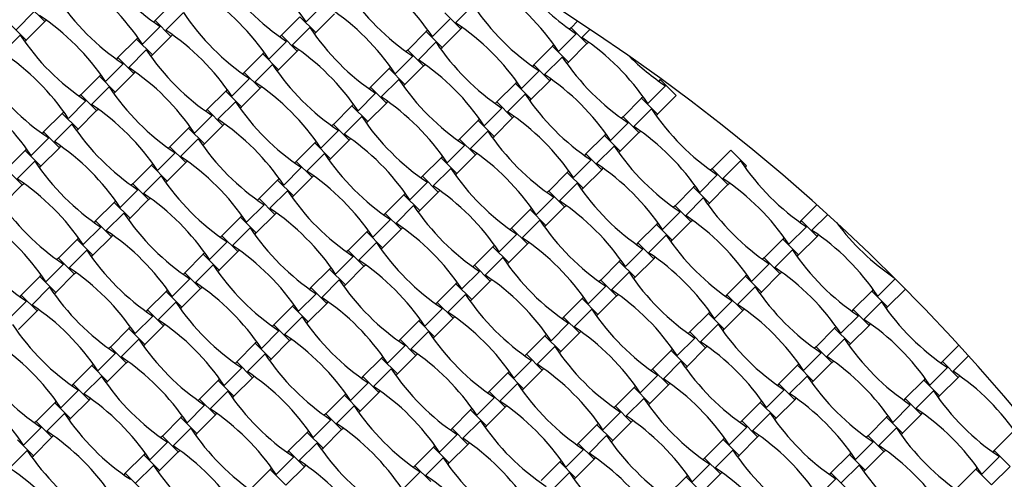
# Model space of a CAD drawing. Units: millimetres. Extents: x 4408 to 14870, y 10643 to 22405.
# Drawn here: x 9784 to 10594, y 17878 to 18256 of the extents above; entities that cross this region are included whole.
import ezdxf

# ---------------------------------------------------------------- set-up
doc = ezdxf.new("R2010")
doc.units = ezdxf.units.MM
doc.header["$LTSCALE"] = 100

msp = doc.modelspace()

# ---------------------------------------------------------------- linework, layer by layer
at = {"color": 7, "linetype": 'Continuous', "lineweight": 25}
for p, q in [((9910.7, 18270.37), (9895.42, 18255.09)), ((9781.35, 18247.77), (9795.83, 18262.25)), ((9804.63, 18254.24), (9791.62, 18267.25)), ((9904.22, 18247.08), (9918.7, 18261.57)), ((10019.5, 18253.99), (10033.99, 18268.48)), ((10146.59, 18248.3), (10133.58, 18261.31)), ((10142.37, 18253.31), (10156.86, 18267.79)), ((9789.36, 18238.97), (9804.63, 18254.24)), ((9804.63, 18254.24), (9805.86, 18255.48)), ((9895.42, 18255.09), (9894.19, 18253.86)), ((9908.43, 18242.08), (9895.42, 18255.09)), ((10014.5, 18258.2), (9999.23, 18242.93)), ((10027.51, 18245.19), (10014.5, 18258.2)), ((10027.51, 18245.19), (10042.78, 18260.47)), ((10123.3, 18241.83), (10137.79, 18256.31)), ((10242.74, 18254.51), (10237.38, 18249.15)), ((9789.36, 18238.97), (9776.35, 18251.98)), ((9885.15, 18235.6), (9899.64, 18250.09)), ((10008.02, 18234.92), (10022.51, 18249.41)), ((10026.28, 18243.96), (10027.51, 18245.19)), ((10118.3, 18246.04), (10103.03, 18230.77)), ((10119.54, 18247.27), (10118.3, 18246.04)), ((10131.31, 18233.03), (10118.3, 18246.04)), ((10131.31, 18233.03), (10146.59, 18248.3)), ((10146.59, 18248.3), (10147.82, 18249.54)), ((10237.38, 18249.15), (10236.14, 18247.92)), ((10250.39, 18236.14), (10237.38, 18249.15)), ((10246.17, 18241.14), (10252.86, 18247.83)), ((9769.87, 18228.7), (9784.35, 18243.18)), ((9788.12, 18237.74), (9789.36, 18238.97)), ((9880.15, 18239.82), (9864.87, 18224.55)), ((9881.38, 18241.05), (9880.15, 18239.82)), ((9893.16, 18226.81), (9880.15, 18239.82)), ((9893.16, 18226.81), (9908.43, 18242.08)), ((9908.43, 18242.08), (9909.67, 18243.32)), ((9988.95, 18223.44), (10003.44, 18237.93)), ((9999.23, 18242.93), (9997.99, 18241.7)), ((10012.24, 18229.92), (9999.23, 18242.93)), ((10111.82, 18222.76), (10126.31, 18237.25)), ((10227.11, 18229.66), (10241.59, 18244.15)), ((10250.39, 18236.14), (10251.62, 18237.38)), ((9873.67, 18216.54), (9888.16, 18231.02)), ((9985.19, 18228.89), (9983.95, 18227.66)), ((9996.96, 18214.65), (10012.24, 18229.92)), ((10012.24, 18229.92), (10013.47, 18231.15)), ((10103.03, 18230.77), (10101.79, 18229.53)), ((10116.04, 18217.76), (10103.03, 18230.77)), ((10130.08, 18231.8), (10131.31, 18233.03)), ((10222.11, 18233.88), (10206.83, 18218.61)), ((10223.34, 18235.11), (10222.11, 18233.88)), ((10235.12, 18220.87), (10222.11, 18233.88)), ((10235.12, 18220.87), (10250.39, 18236.14)), ((9864.87, 18224.55), (9863.64, 18223.31)), ((9877.89, 18211.53), (9864.87, 18224.55)), ((9891.93, 18225.57), (9893.16, 18226.81)), ((9983.95, 18227.66), (9968.68, 18212.38)), ((9996.96, 18214.65), (9983.95, 18227.66)), ((10092.76, 18211.28), (10107.24, 18225.77)), ((10215.63, 18210.6), (10230.11, 18225.08)), ((10233.88, 18219.63), (10235.12, 18220.87)), ((9854.6, 18205.06), (9869.09, 18219.54)), ((9877.89, 18211.53), (9879.12, 18212.77)), ((9968.68, 18212.38), (9967.44, 18211.15)), ((9981.69, 18199.37), (9968.68, 18212.38)), ((9977.47, 18204.37), (9991.96, 18218.86)), ((9995.73, 18213.41), (9996.96, 18214.65)), ((10087.75, 18215.49), (10072.48, 18200.22)), ((10088.99, 18216.73), (10087.75, 18215.49)), ((10100.77, 18202.48), (10087.75, 18215.49)), ((10100.77, 18202.48), (10116.04, 18217.76)), ((10116.04, 18217.76), (10117.27, 18218.99)), ((10196.56, 18199.12), (10211.05, 18213.6)), ((10206.83, 18218.61), (10205.6, 18217.37)), ((10219.84, 18205.59), (10206.83, 18218.61)), ((9849.6, 18209.27), (9834.33, 18194)), ((9850.84, 18210.51), (9849.6, 18209.27)), ((9862.61, 18196.26), (9849.6, 18209.27)), ((9862.61, 18196.26), (9877.89, 18211.53)), ((9958.41, 18192.89), (9972.89, 18207.38)), ((10081.28, 18192.21), (10095.76, 18206.7)), ((10192.79, 18204.57), (10191.56, 18203.33)), ((10204.57, 18190.32), (10219.84, 18205.59)), ((10219.84, 18205.59), (10221.08, 18206.83)), ((10310.64, 18206.44), (10309.4, 18205.21)), ((10323.65, 18193.43), (10310.64, 18206.44)), ((9843.12, 18185.99), (9857.61, 18200.48)), ((9861.38, 18195.03), (9862.61, 18196.26)), ((9953.4, 18197.11), (9938.13, 18181.84)), ((9954.64, 18198.34), (9953.4, 18197.11)), ((9966.42, 18184.1), (9953.4, 18197.11)), ((9966.42, 18184.1), (9981.69, 18199.37)), ((9981.69, 18199.37), (9982.92, 18200.61)), ((10072.48, 18200.22), (10071.25, 18198.99)), ((10085.49, 18187.21), (10072.48, 18200.22)), ((10099.53, 18201.25), (10100.77, 18202.48)), ((10191.56, 18203.33), (10176.28, 18188.06)), ((10204.57, 18190.32), (10191.56, 18203.33)), ((10300.36, 18186.95), (10314.85, 18201.44)), ((9824.06, 18174.51), (9838.54, 18189)), ((9834.33, 18194), (9833.09, 18192.76)), ((9847.34, 18180.99), (9834.33, 18194)), ((9946.93, 18173.83), (9961.41, 18188.31)), ((10062.21, 18180.73), (10076.7, 18195.22)), ((10085.49, 18187.21), (10086.73, 18188.44)), ((10176.28, 18188.06), (10175.05, 18186.82)), ((10189.3, 18175.05), (10176.28, 18188.06)), ((10185.08, 18180.05), (10199.57, 18194.54)), ((10203.34, 18189.09), (10204.57, 18190.32)), ((10295.36, 18191.17), (10280.09, 18175.9)), ((10296.6, 18192.4), (10295.36, 18191.17)), ((10308.37, 18178.16), (10295.36, 18191.17)), ((10308.37, 18178.16), (10323.65, 18193.43)), ((9820.29, 18179.96), (9819.05, 18178.72)), ((9832.07, 18165.71), (9847.34, 18180.99)), ((9847.34, 18180.99), (9848.57, 18182.22)), ((9938.13, 18181.84), (9936.9, 18180.6)), ((9951.14, 18168.83), (9938.13, 18181.84)), ((9965.18, 18182.86), (9966.42, 18184.1)), ((10057.21, 18184.95), (10041.93, 18169.67)), ((10058.44, 18186.18), (10057.21, 18184.95)), ((10070.22, 18171.94), (10057.21, 18184.95)), ((10070.22, 18171.94), (10085.49, 18187.21)), ((10166.01, 18168.57), (10180.5, 18183.06)), ((10288.88, 18167.89), (10303.37, 18182.37)), ((9819.05, 18178.72), (9803.78, 18163.45)), ((9832.07, 18165.71), (9819.05, 18178.72)), ((9927.86, 18162.35), (9942.35, 18176.83)), ((10050.73, 18161.66), (10065.22, 18176.15)), ((10068.98, 18170.7), (10070.22, 18171.94)), ((10161.01, 18172.78), (10145.74, 18157.51)), ((10162.25, 18174.02), (10161.01, 18172.78)), ((10174.02, 18159.77), (10161.01, 18172.78)), ((10174.02, 18159.77), (10189.3, 18175.05)), ((10189.3, 18175.05), (10190.53, 18176.28)), ((10280.09, 18175.9), (10278.85, 18174.66)), ((10293.1, 18162.89), (10280.09, 18175.9)), ((10307.14, 18176.93), (10308.37, 18178.16)), ((9812.58, 18155.44), (9827.06, 18169.93)), ((9830.83, 18164.48), (9832.07, 18165.71)), ((9922.86, 18166.56), (9907.58, 18151.29)), ((9924.09, 18167.8), (9922.86, 18166.56)), ((9935.87, 18153.55), (9922.86, 18166.56)), ((9935.87, 18153.55), (9951.14, 18168.83)), ((9951.14, 18168.83), (9952.38, 18170.06)), ((10031.66, 18150.19), (10046.15, 18164.67)), ((10041.93, 18169.67), (10040.7, 18168.44)), ((10054.95, 18156.66), (10041.93, 18169.67)), ((10154.53, 18149.5), (10169.02, 18163.99)), ((10269.82, 18156.41), (10284.3, 18170.89)), ((10293.1, 18162.89), (10294.33, 18164.12)), ((9793.51, 18143.96), (9808, 18158.45)), ((9803.78, 18163.45), (9802.55, 18162.22)), ((9816.79, 18150.44), (9803.78, 18163.45)), ((9916.38, 18143.28), (9930.87, 18157.77)), ((10039.67, 18141.39), (10054.95, 18156.66)), ((10054.95, 18156.66), (10056.18, 18157.9)), ((10145.74, 18157.51), (10144.5, 18156.28)), ((10158.75, 18144.5), (10145.74, 18157.51)), ((10172.79, 18158.54), (10174.02, 18159.77)), ((10264.81, 18160.62), (10249.54, 18145.35)), ((10266.05, 18161.86), (10264.81, 18160.62)), ((10277.83, 18147.61), (10264.81, 18160.62)), ((10277.83, 18147.61), (10293.1, 18162.89)), ((9788.51, 18148.18), (9773.23, 18132.9)), ((9789.74, 18149.41), (9788.51, 18148.18)), ((9801.52, 18135.17), (9788.51, 18148.18)), ((9801.52, 18135.17), (9816.79, 18150.44)), ((9816.79, 18150.44), (9818.03, 18151.67)), ((9907.58, 18151.29), (9906.35, 18150.05)), ((9920.59, 18138.28), (9907.58, 18151.29)), ((9934.63, 18152.32), (9935.87, 18153.55)), ((10026.66, 18154.4), (10011.39, 18139.13)), ((10027.89, 18155.63), (10026.66, 18154.4)), ((10039.67, 18141.39), (10026.66, 18154.4)), ((10135.47, 18138.02), (10149.95, 18152.51)), ((10258.34, 18137.34), (10272.82, 18151.83)), ((10276.59, 18146.38), (10277.83, 18147.61)), ((10368.62, 18148.46), (10353.34, 18133.19)), ((10381.63, 18135.45), (10368.62, 18148.46)), ((9897.31, 18131.8), (9911.8, 18146.29)), ((9920.59, 18138.28), (9921.83, 18139.51)), ((10020.18, 18131.12), (10034.67, 18145.6)), ((10038.44, 18140.16), (10039.67, 18141.39)), ((10130.46, 18142.24), (10115.19, 18126.96)), ((10131.7, 18143.47), (10130.46, 18142.24)), ((10143.47, 18129.23), (10130.46, 18142.24)), ((10143.47, 18129.23), (10158.75, 18144.5)), ((10158.75, 18144.5), (10159.98, 18145.73)), ((10239.27, 18125.86), (10253.76, 18140.35)), ((10249.54, 18145.35), (10248.31, 18144.12)), ((10262.55, 18132.34), (10249.54, 18145.35)), ((10362.14, 18125.18), (10376.63, 18139.66)), ((9786.24, 18119.89), (9773.23, 18132.9)), ((9782.03, 18124.89), (9796.52, 18139.38)), ((9800.28, 18133.93), (9801.52, 18135.17)), ((9892.31, 18136.02), (9877.04, 18120.74)), ((9893.54, 18137.25), (9892.31, 18136.02)), ((9905.32, 18123), (9892.31, 18136.02)), ((9905.32, 18123), (9920.59, 18138.28)), ((10001.12, 18119.64), (10015.6, 18134.13)), ((10011.39, 18139.13), (10010.15, 18137.89)), ((10024.4, 18126.12), (10011.39, 18139.13)), ((10123.99, 18118.95), (10138.47, 18133.44)), ((10247.28, 18117.06), (10262.55, 18132.34)), ((10262.55, 18132.34), (10263.79, 18133.57)), ((10353.34, 18133.19), (10352.11, 18131.95)), ((10366.36, 18120.18), (10353.34, 18133.19)), ((10380.39, 18134.22), (10381.63, 18135.45)), ((9885.83, 18112.73), (9900.32, 18127.22)), ((9996.11, 18123.85), (9980.84, 18108.58)), ((9997.35, 18125.09), (9996.11, 18123.85)), ((10009.12, 18110.84), (9996.11, 18123.85)), ((10009.12, 18110.84), (10024.4, 18126.12)), ((10024.4, 18126.12), (10025.63, 18127.35)), ((10115.19, 18126.96), (10113.96, 18125.73)), ((10128.2, 18113.95), (10115.19, 18126.96)), ((10142.24, 18127.99), (10143.47, 18129.23)), ((10234.27, 18130.08), (10218.99, 18114.8)), ((10235.5, 18131.31), (10234.27, 18130.08)), ((10247.28, 18117.06), (10234.27, 18130.08)), ((10343.07, 18113.7), (10357.56, 18128.19)), ((9770.97, 18104.62), (9786.24, 18119.89)), ((9786.24, 18119.89), (9787.48, 18121.13)), ((9866.76, 18101.25), (9881.25, 18115.74)), ((9877.04, 18120.74), (9875.8, 18119.51)), ((9890.05, 18107.73), (9877.04, 18120.74)), ((9904.09, 18121.77), (9905.32, 18123)), ((10104.92, 18107.48), (10119.41, 18121.96)), ((10227.79, 18106.79), (10242.28, 18121.28)), ((10246.04, 18115.83), (10247.28, 18117.06)), ((10338.07, 18117.91), (10322.8, 18102.64)), ((10339.3, 18119.15), (10338.07, 18117.91)), ((10351.08, 18104.9), (10338.07, 18117.91)), ((10351.08, 18104.9), (10366.36, 18120.18)), ((10366.36, 18120.18), (10367.59, 18121.41)), ((9874.77, 18092.46), (9890.05, 18107.73)), ((9890.05, 18107.73), (9891.28, 18108.96)), ((9980.84, 18108.58), (9979.61, 18107.35)), ((9993.85, 18095.57), (9980.84, 18108.58)), ((9989.64, 18100.57), (10004.12, 18115.06)), ((10007.89, 18109.61), (10009.12, 18110.84)), ((10099.92, 18111.69), (10084.64, 18096.42)), ((10101.15, 18112.92), (10099.92, 18111.69)), ((10112.93, 18098.68), (10099.92, 18111.69)), ((10112.93, 18098.68), (10128.2, 18113.95)), ((10128.2, 18113.95), (10129.44, 18115.19)), ((10208.72, 18095.31), (10223.21, 18109.8)), ((10218.99, 18114.8), (10217.76, 18113.57)), ((10232, 18101.79), (10218.99, 18114.8)), ((10331.59, 18094.63), (10346.08, 18109.12)), ((9861.76, 18105.47), (9846.49, 18090.19)), ((9863, 18106.7), (9861.76, 18105.47)), ((9874.77, 18092.46), (9861.76, 18105.47)), ((9970.57, 18089.09), (9985.06, 18103.58)), ((10093.44, 18088.41), (10107.93, 18102.89)), ((10203.72, 18099.53), (10188.45, 18084.26)), ((10204.95, 18100.76), (10203.72, 18099.53)), ((10216.73, 18086.52), (10203.72, 18099.53)), ((10216.73, 18086.52), (10232, 18101.79)), ((10232, 18101.79), (10233.24, 18103.03)), ((10322.8, 18102.64), (10321.56, 18101.41)), ((10335.81, 18089.63), (10322.8, 18102.64)), ((10349.85, 18103.67), (10351.08, 18104.9)), ((10439.52, 18103.4), (10426.6, 18090.48)), ((9855.29, 18082.19), (9869.77, 18096.67)), ((9873.54, 18091.22), (9874.77, 18092.46)), ((9965.57, 18093.31), (9950.29, 18078.03)), ((9966.8, 18094.54), (9965.57, 18093.31)), ((9978.58, 18080.3), (9965.57, 18093.31)), ((9978.58, 18080.3), (9993.85, 18095.57)), ((9993.85, 18095.57), (9995.09, 18096.8)), ((10074.37, 18076.93), (10088.86, 18091.42)), ((10084.64, 18096.42), (10083.41, 18095.18)), ((10097.65, 18083.41), (10084.64, 18096.42)), ((10111.69, 18097.45), (10112.93, 18098.68)), ((10312.53, 18083.15), (10327.01, 18097.64)), ((10435.4, 18082.47), (10448.36, 18095.43)), ((9836.22, 18070.71), (9850.7, 18085.19)), ((9846.49, 18090.19), (9845.26, 18088.96)), ((9859.5, 18077.18), (9846.49, 18090.19)), ((9959.09, 18070.02), (9973.58, 18084.51)), ((10082.38, 18068.13), (10097.65, 18083.41)), ((10097.65, 18083.41), (10098.89, 18084.64)), ((10188.45, 18084.26), (10187.21, 18083.02)), ((10201.46, 18071.24), (10188.45, 18084.26)), ((10197.24, 18076.25), (10211.73, 18090.73)), ((10215.5, 18085.28), (10216.73, 18086.52)), ((10307.52, 18087.37), (10292.25, 18072.09)), ((10308.76, 18088.6), (10307.52, 18087.37)), ((10320.53, 18074.36), (10307.52, 18087.37)), ((10320.53, 18074.36), (10335.81, 18089.63)), ((10335.81, 18089.63), (10337.04, 18090.86)), ((10416.33, 18070.99), (10430.82, 18085.48)), ((10426.6, 18090.48), (10425.37, 18089.24)), ((10439.61, 18077.47), (10426.6, 18090.48)), ((9831.22, 18074.92), (9815.94, 18059.65)), ((9832.45, 18076.16), (9831.22, 18074.92)), ((9844.23, 18061.91), (9831.22, 18074.92)), ((9844.23, 18061.91), (9859.5, 18077.18)), ((9859.5, 18077.18), (9860.73, 18078.42)), ((9950.29, 18078.03), (9949.06, 18076.8)), ((9963.3, 18065.02), (9950.29, 18078.03)), ((9977.34, 18079.06), (9978.58, 18080.3)), ((10069.37, 18081.14), (10054.1, 18065.87)), ((10070.6, 18082.38), (10069.37, 18081.14)), ((10082.38, 18068.13), (10069.37, 18081.14)), ((10178.17, 18064.77), (10192.66, 18079.25)), ((10301.05, 18064.08), (10315.53, 18078.57)), ((10411.33, 18075.2), (10396.05, 18059.93)), ((10412.56, 18076.44), (10411.33, 18075.2)), ((10424.34, 18062.19), (10411.33, 18075.2)), ((10424.34, 18062.19), (10439.61, 18077.47)), ((10439.61, 18077.47), (10440.85, 18078.7)), ((9940.02, 18058.54), (9954.51, 18073.03)), ((10062.89, 18057.86), (10077.38, 18072.35)), ((10081.15, 18066.9), (10082.38, 18068.13)), ((10173.17, 18068.98), (10157.9, 18053.71)), ((10174.41, 18070.22), (10173.17, 18068.98)), ((10186.18, 18055.97), (10173.17, 18068.98)), ((10186.18, 18055.97), (10201.46, 18071.24)), ((10201.46, 18071.24), (10202.69, 18072.48)), ((10281.98, 18052.6), (10296.46, 18067.09)), ((10292.25, 18072.09), (10291.02, 18070.86)), ((10305.26, 18059.08), (10292.25, 18072.09)), ((10319.3, 18073.12), (10320.53, 18074.36)), ((9815.94, 18059.65), (9814.71, 18058.41)), ((9828.95, 18046.64), (9815.94, 18059.65)), ((9824.74, 18051.64), (9839.23, 18066.13)), ((9842.99, 18060.68), (9844.23, 18061.91)), ((9935.02, 18062.76), (9919.75, 18047.49)), ((9936.25, 18063.99), (9935.02, 18062.76)), ((9948.03, 18049.75), (9935.02, 18062.76)), ((9948.03, 18049.75), (9963.3, 18065.02)), ((9963.3, 18065.02), (9964.54, 18066.26)), ((10043.82, 18046.38), (10058.31, 18060.87)), ((10054.1, 18065.87), (10052.86, 18064.64)), ((10067.11, 18052.86), (10054.1, 18065.87)), ((10166.7, 18045.7), (10181.18, 18060.19)), ((10289.99, 18043.81), (10305.26, 18059.08)), ((10305.26, 18059.08), (10306.49, 18060.32)), ((10396.05, 18059.93), (10394.82, 18058.7)), ((10409.06, 18046.92), (10396.05, 18059.93)), ((10404.85, 18051.92), (10419.34, 18066.41)), ((10423.1, 18060.96), (10424.34, 18062.19)), ((9805.67, 18040.16), (9820.16, 18054.65)), ((9928.54, 18039.48), (9943.03, 18053.96)), ((10038.82, 18050.6), (10023.55, 18035.32)), ((10040.06, 18051.83), (10038.82, 18050.6)), ((10051.83, 18037.59), (10038.82, 18050.6)), ((10051.83, 18037.59), (10067.11, 18052.86)), ((10067.11, 18052.86), (10068.34, 18054.09)), ((10157.9, 18053.71), (10156.67, 18052.47)), ((10170.91, 18040.7), (10157.9, 18053.71)), ((10184.95, 18054.74), (10186.18, 18055.97)), ((10276.98, 18056.82), (10261.7, 18041.55)), ((10278.21, 18058.05), (10276.98, 18056.82)), ((10289.99, 18043.81), (10276.98, 18056.82)), ((10385.78, 18040.44), (10400.27, 18054.93)), ((9800.67, 18044.37), (9785.4, 18029.1)), ((9801.9, 18045.61), (9800.67, 18044.37)), ((9813.68, 18031.36), (9800.67, 18044.37)), ((9813.68, 18031.36), (9828.95, 18046.64)), ((9828.95, 18046.64), (9830.19, 18047.87)), ((9909.47, 18028), (9923.96, 18042.48)), ((9919.75, 18047.49), (9918.51, 18046.25)), ((9932.76, 18034.47), (9919.75, 18047.49)), ((9946.8, 18048.51), (9948.03, 18049.75)), ((10147.63, 18034.22), (10162.11, 18048.71)), ((10270.5, 18033.54), (10284.99, 18048.02)), ((10288.75, 18042.57), (10289.99, 18043.81)), ((10380.78, 18044.66), (10365.51, 18029.38)), ((10382.01, 18045.89), (10380.78, 18044.66)), ((10393.79, 18031.65), (10380.78, 18044.66)), ((10393.79, 18031.65), (10409.06, 18046.92)), ((10409.06, 18046.92), (10410.3, 18048.15)), ((10489.58, 18028.28), (10503.9, 18042.59)), ((10499.27, 18047.18), (10498.62, 18046.53)), ((9794.19, 18021.09), (9808.68, 18035.58)), ((9917.48, 18019.2), (9932.76, 18034.47)), ((9932.76, 18034.47), (9933.99, 18035.71)), ((10023.55, 18035.32), (10022.32, 18034.09)), ((10036.56, 18022.31), (10023.55, 18035.32)), ((10032.35, 18027.31), (10046.83, 18041.8)), ((10050.6, 18036.35), (10051.83, 18037.59)), ((10142.63, 18038.43), (10127.35, 18023.16)), ((10143.86, 18039.67), (10142.63, 18038.43)), ((10155.64, 18025.42), (10142.63, 18038.43)), ((10155.64, 18025.42), (10170.91, 18040.7)), ((10170.91, 18040.7), (10172.14, 18041.93)), ((10251.43, 18022.06), (10265.92, 18036.54)), ((10261.7, 18041.55), (10260.47, 18040.31)), ((10274.71, 18028.54), (10261.7, 18041.55)), ((10374.3, 18021.37), (10388.79, 18035.86)), ((9785.4, 18029.1), (9784.16, 18027.87)), ((9798.41, 18016.09), (9785.4, 18029.1)), ((9812.45, 18030.13), (9813.68, 18031.36)), ((9904.47, 18032.21), (9889.2, 18016.94)), ((9905.71, 18033.45), (9904.47, 18032.21)), ((9917.48, 18019.2), (9904.47, 18032.21)), ((10013.28, 18015.84), (10027.76, 18030.32)), ((10136.15, 18015.15), (10150.64, 18029.64)), ((10246.43, 18026.27), (10231.16, 18011)), ((10247.66, 18027.51), (10246.43, 18026.27)), ((10259.44, 18013.26), (10246.43, 18026.27)), ((10259.44, 18013.26), (10274.71, 18028.54)), ((10274.71, 18028.54), (10275.95, 18029.77)), ((10365.51, 18029.38), (10364.27, 18028.15)), ((10378.52, 18016.37), (10365.51, 18029.38)), ((10392.56, 18030.41), (10393.79, 18031.65)), ((10484.58, 18032.49), (10469.31, 18017.22)), ((10485.82, 18033.73), (10484.58, 18032.49)), ((10497.59, 18019.48), (10484.58, 18032.49)), ((10497.59, 18019.48), (10512.28, 18034.17)), ((9775.12, 18009.61), (9789.61, 18024.1)), ((9898, 18008.93), (9912.48, 18023.42)), ((9916.25, 18017.97), (9917.48, 18019.2)), ((10008.28, 18020.05), (9993, 18004.78)), ((10009.51, 18021.28), (10008.28, 18020.05)), ((10021.29, 18007.04), (10008.28, 18020.05)), ((10021.29, 18007.04), (10036.56, 18022.31)), ((10036.56, 18022.31), (10037.79, 18023.55)), ((10117.08, 18003.67), (10131.57, 18018.16)), ((10127.35, 18023.16), (10126.12, 18021.93)), ((10140.36, 18010.15), (10127.35, 18023.16)), ((10154.4, 18024.19), (10155.64, 18025.42)), ((10355.23, 18009.9), (10369.72, 18024.38)), ((10478.11, 18009.21), (10492.59, 18023.7)), ((10496.36, 18018.25), (10497.59, 18019.48)), ((9783.13, 18000.82), (9798.41, 18016.09)), ((9798.41, 18016.09), (9799.64, 18017.32)), ((9878.93, 17997.45), (9893.41, 18011.94)), ((9889.2, 18016.94), (9887.97, 18015.7)), ((9902.21, 18003.93), (9889.2, 18016.94)), ((10001.8, 17996.77), (10016.29, 18011.25)), ((10125.09, 17994.88), (10140.36, 18010.15)), ((10140.36, 18010.15), (10141.6, 18011.38)), ((10231.16, 18011), (10229.92, 18009.76)), ((10244.17, 17997.99), (10231.16, 18011)), ((10239.95, 18002.99), (10254.44, 18017.48)), ((10258.21, 18012.03), (10259.44, 18013.26)), ((10350.23, 18014.11), (10334.96, 17998.84)), ((10351.47, 18015.34), (10350.23, 18014.11)), ((10363.24, 18001.1), (10350.23, 18014.11)), ((10363.24, 18001.1), (10378.52, 18016.37)), ((10378.52, 18016.37), (10379.75, 18017.61)), ((10459.04, 17997.73), (10473.52, 18012.22)), ((10469.31, 18017.22), (10468.08, 18015.99)), ((10482.32, 18004.21), (10469.31, 18017.22)), ((9875.16, 18002.9), (9873.93, 18001.67)), ((9886.94, 17988.65), (9902.21, 18003.93)), ((9902.21, 18003.93), (9903.44, 18005.16)), ((9993, 18004.78), (9991.77, 18003.54)), ((10006.01, 17991.77), (9993, 18004.78)), ((10020.05, 18005.81), (10021.29, 18007.04)), ((10112.08, 18007.89), (10096.81, 17992.61)), ((10113.31, 18009.12), (10112.08, 18007.89)), ((10125.09, 17994.88), (10112.08, 18007.89)), ((10220.88, 17991.51), (10235.37, 18006)), ((10343.76, 17990.83), (10358.24, 18005.31)), ((10454.04, 18001.95), (10438.76, 17986.67)), ((10455.27, 18003.18), (10454.04, 18001.95)), ((10467.05, 17988.94), (10454.04, 18001.95)), ((10467.05, 17988.94), (10482.32, 18004.21)), ((10482.32, 18004.21), (10483.55, 18005.44)), ((9873.93, 18001.67), (9858.65, 17986.39)), ((9886.94, 17988.65), (9873.93, 18001.67)), ((9982.73, 17985.29), (9997.22, 17999.77)), ((10105.6, 17984.6), (10120.09, 17999.09)), ((10123.86, 17993.64), (10125.09, 17994.88)), ((10215.88, 17995.73), (10200.61, 17980.45)), ((10217.12, 17996.96), (10215.88, 17995.73)), ((10228.89, 17982.71), (10215.88, 17995.73)), ((10228.89, 17982.71), (10244.17, 17997.99)), ((10244.17, 17997.99), (10245.4, 17999.22)), ((10324.69, 17979.35), (10339.17, 17993.84)), ((10334.96, 17998.84), (10333.73, 17997.6)), ((10347.97, 17985.83), (10334.96, 17998.84)), ((10362.01, 17999.87), (10363.24, 18001.1)), ((9858.65, 17986.39), (9857.42, 17985.16)), ((9871.66, 17973.38), (9858.65, 17986.39)), ((9867.45, 17978.38), (9881.94, 17992.87)), ((9885.7, 17987.42), (9886.94, 17988.65)), ((9977.73, 17989.5), (9962.46, 17974.23)), ((9978.96, 17990.74), (9977.73, 17989.5)), ((9990.74, 17976.49), (9977.73, 17989.5)), ((9990.74, 17976.49), (10006.01, 17991.77)), ((10006.01, 17991.77), (10007.25, 17993)), ((10086.53, 17973.13), (10101.02, 17987.61)), ((10096.81, 17992.61), (10095.57, 17991.38)), ((10109.82, 17979.6), (10096.81, 17992.61)), ((10209.41, 17972.44), (10223.89, 17986.93)), ((10332.7, 17970.55), (10347.97, 17985.83)), ((10347.97, 17985.83), (10349.2, 17987.06)), ((10438.76, 17986.67), (10437.53, 17985.44)), ((10451.77, 17973.66), (10438.76, 17986.67)), ((10447.56, 17978.66), (10462.05, 17993.15)), ((10465.81, 17987.7), (10467.05, 17988.94)), ((10556.14, 17988.08), (10542.57, 17974.51)), ((9848.38, 17966.9), (9862.87, 17981.39)), ((9971.25, 17966.22), (9985.74, 17980.71)), ((10082.77, 17978.57), (10081.53, 17977.34)), ((10094.54, 17964.33), (10109.82, 17979.6)), ((10109.82, 17979.6), (10111.05, 17980.84)), ((10200.61, 17980.45), (10199.38, 17979.22)), ((10213.62, 17967.44), (10200.61, 17980.45)), ((10227.66, 17981.48), (10228.89, 17982.71)), ((10319.69, 17983.56), (10304.41, 17968.29)), ((10320.92, 17984.8), (10319.69, 17983.56)), ((10332.7, 17970.55), (10319.69, 17983.56)), ((10428.49, 17967.19), (10442.98, 17981.67)), ((10551.36, 17966.5), (10564.14, 17979.28)), ((9843.38, 17971.12), (9828.11, 17955.84)), ((9844.61, 17972.35), (9843.38, 17971.12)), ((9856.39, 17958.11), (9843.38, 17971.12)), ((9856.39, 17958.11), (9871.66, 17973.38)), ((9871.66, 17973.38), (9872.9, 17974.61)), ((9962.46, 17974.23), (9961.22, 17973)), ((9975.47, 17961.22), (9962.46, 17974.23)), ((9989.51, 17975.26), (9990.74, 17976.49)), ((10081.53, 17977.34), (10066.26, 17962.07)), ((10094.54, 17964.33), (10081.53, 17977.34)), ((10190.34, 17960.96), (10204.82, 17975.45)), ((10313.21, 17960.28), (10327.7, 17974.77)), ((10331.46, 17969.32), (10332.7, 17970.55)), ((10423.49, 17971.4), (10408.22, 17956.13)), ((10424.72, 17972.63), (10423.49, 17971.4)), ((10436.5, 17958.39), (10423.49, 17971.4)), ((10436.5, 17958.39), (10451.77, 17973.66)), ((10451.77, 17973.66), (10453.01, 17974.9)), ((10532.29, 17955.02), (10546.78, 17969.51)), ((10542.57, 17974.51), (10541.33, 17973.28)), ((10555.58, 17961.5), (10542.57, 17974.51)), ((9836.9, 17947.84), (9851.39, 17962.32)), ((9952.18, 17954.74), (9966.67, 17969.23)), ((9975.47, 17961.22), (9976.7, 17962.45)), ((10066.26, 17962.07), (10065.03, 17960.83)), ((10079.27, 17949.06), (10066.26, 17962.07)), ((10075.05, 17954.06), (10089.54, 17968.54)), ((10093.31, 17963.1), (10094.54, 17964.33)), ((10185.34, 17965.18), (10170.06, 17949.9)), ((10186.57, 17966.41), (10185.34, 17965.18)), ((10198.35, 17952.17), (10185.34, 17965.18)), ((10198.35, 17952.17), (10213.62, 17967.44)), ((10213.62, 17967.44), (10214.85, 17968.67)), ((10294.14, 17948.8), (10308.63, 17963.29)), ((10304.41, 17968.29), (10303.18, 17967.06)), ((10317.42, 17955.28), (10304.41, 17968.29)), ((10417.01, 17948.12), (10431.5, 17962.6)), ((10540.3, 17946.23), (10555.58, 17961.5)), ((10555.58, 17961.5), (10556.81, 17962.74)), ((9828.11, 17955.84), (9826.87, 17954.61)), ((9841.12, 17942.83), (9828.11, 17955.84)), ((9855.16, 17956.87), (9856.39, 17958.11)), ((9947.18, 17958.96), (9931.91, 17943.68)), ((9948.42, 17960.19), (9947.18, 17958.96)), ((9960.19, 17945.94), (9947.18, 17958.96)), ((9960.19, 17945.94), (9975.47, 17961.22)), ((10055.99, 17942.58), (10070.47, 17957.07)), ((10178.86, 17941.9), (10193.35, 17956.38)), ((10290.37, 17954.25), (10289.14, 17953.02)), ((10302.15, 17940.01), (10317.42, 17955.28)), ((10317.42, 17955.28), (10318.66, 17956.51)), ((10408.22, 17956.13), (10406.98, 17954.89)), ((10421.23, 17943.12), (10408.22, 17956.13)), ((10435.27, 17957.16), (10436.5, 17958.39)), ((10527.29, 17959.24), (10512.02, 17943.97)), ((10528.53, 17960.47), (10527.29, 17959.24)), ((10540.3, 17946.23), (10527.29, 17959.24)), ((9817.83, 17936.36), (9832.32, 17950.84)), ((9940.7, 17935.67), (9955.19, 17950.16)), ((9958.96, 17944.71), (9960.19, 17945.94)), ((10050.99, 17946.79), (10035.71, 17931.52)), ((10052.22, 17948.03), (10050.99, 17946.79)), ((10064, 17933.78), (10050.99, 17946.79)), ((10064, 17933.78), (10079.27, 17949.06)), ((10079.27, 17949.06), (10080.5, 17950.29)), ((10170.06, 17949.9), (10168.83, 17948.67)), ((10183.07, 17936.89), (10170.06, 17949.9)), ((10197.11, 17950.93), (10198.35, 17952.17)), ((10289.14, 17953.02), (10273.87, 17937.74)), ((10302.15, 17940.01), (10289.14, 17953.02)), ((10397.94, 17936.64), (10412.43, 17951.13)), ((10520.82, 17935.96), (10535.3, 17950.44)), ((10539.07, 17944.99), (10540.3, 17946.23)), ((9812.83, 17940.57), (9797.56, 17925.3)), ((9814.07, 17941.8), (9812.83, 17940.57)), ((9825.84, 17927.56), (9812.83, 17940.57)), ((9825.84, 17927.56), (9841.12, 17942.83)), ((9841.12, 17942.83), (9842.35, 17944.07)), ((9921.64, 17924.19), (9936.12, 17938.68)), ((9931.91, 17943.68), (9930.67, 17942.45)), ((9944.92, 17930.67), (9931.91, 17943.68)), ((10044.51, 17923.51), (10058.99, 17938)), ((10159.79, 17930.42), (10174.28, 17944.9)), ((10183.07, 17936.89), (10184.31, 17938.13)), ((10273.87, 17937.74), (10272.63, 17936.51)), ((10286.88, 17924.73), (10273.87, 17937.74)), ((10282.66, 17929.73), (10297.15, 17944.22)), ((10300.92, 17938.77), (10302.15, 17940.01)), ((10392.94, 17940.85), (10377.67, 17925.58)), ((10394.18, 17942.09), (10392.94, 17940.85)), ((10405.95, 17927.84), (10392.94, 17940.85)), ((10405.95, 17927.84), (10421.23, 17943.12)), ((10421.23, 17943.12), (10422.46, 17944.35)), ((10501.75, 17924.48), (10516.23, 17938.96)), ((10512.02, 17943.97), (10510.79, 17942.73)), ((10525.03, 17930.95), (10512.02, 17943.97)), ((9806.35, 17917.29), (9820.84, 17931.77)), ((9917.87, 17929.64), (9916.64, 17928.41)), ((9929.65, 17915.4), (9944.92, 17930.67)), ((9944.92, 17930.67), (9946.15, 17931.91)), ((10035.71, 17931.52), (10034.48, 17930.29)), ((10048.72, 17918.51), (10035.71, 17931.52)), ((10062.76, 17932.55), (10064, 17933.78)), ((10154.79, 17934.63), (10139.52, 17919.36)), ((10156.02, 17935.87), (10154.79, 17934.63)), ((10167.8, 17921.62), (10154.79, 17934.63)), ((10167.8, 17921.62), (10183.07, 17936.89)), ((10263.59, 17918.25), (10278.08, 17932.74)), ((10386.46, 17917.57), (10400.95, 17932.06)), ((10497.98, 17929.93), (10496.75, 17928.69)), ((10509.76, 17915.68), (10525.03, 17930.95)), ((10525.03, 17930.95), (10526.26, 17932.19)), ((9797.56, 17925.3), (9796.32, 17924.06)), ((9810.57, 17912.29), (9797.56, 17925.3)), ((9824.61, 17926.33), (9825.84, 17927.56)), ((9916.64, 17928.41), (9901.36, 17913.14)), ((9929.65, 17915.4), (9916.64, 17928.41)), ((10025.44, 17912.03), (10039.93, 17926.52)), ((10148.31, 17911.35), (10162.8, 17925.84)), ((10166.57, 17920.39), (10167.8, 17921.62)), ((10258.59, 17922.47), (10243.32, 17907.2)), ((10259.83, 17923.7), (10258.59, 17922.47)), ((10271.6, 17909.46), (10258.59, 17922.47)), ((10271.6, 17909.46), (10286.88, 17924.73)), ((10286.88, 17924.73), (10288.11, 17925.97)), ((10377.67, 17925.58), (10376.43, 17924.35)), ((10390.68, 17912.57), (10377.67, 17925.58)), ((10404.72, 17926.61), (10405.95, 17927.84)), ((10496.75, 17928.69), (10481.47, 17913.42)), ((10509.76, 17915.68), (10496.75, 17928.69)), ((9787.29, 17905.81), (9801.77, 17920.3)), ((9810.57, 17912.29), (9811.8, 17913.52)), ((9901.36, 17913.14), (9900.13, 17911.9)), ((9914.37, 17900.12), (9901.36, 17913.14)), ((9910.16, 17905.13), (9924.64, 17919.61)), ((9928.41, 17914.16), (9929.65, 17915.4)), ((10020.44, 17916.25), (10005.16, 17900.97)), ((10021.67, 17917.48), (10020.44, 17916.25)), ((10033.45, 17903.24), (10020.44, 17916.25)), ((10033.45, 17903.24), (10048.72, 17918.51)), ((10048.72, 17918.51), (10049.96, 17919.74)), ((10129.24, 17899.87), (10143.73, 17914.36)), ((10139.52, 17919.36), (10138.28, 17918.12)), ((10152.53, 17906.35), (10139.52, 17919.36)), ((10252.11, 17899.19), (10266.6, 17913.67)), ((10367.4, 17906.09), (10381.88, 17920.58)), ((10390.68, 17912.57), (10391.91, 17913.8)), ((10481.47, 17913.42), (10480.24, 17912.18)), ((10494.48, 17900.41), (10481.47, 17913.42)), ((10490.27, 17905.41), (10504.75, 17919.9)), ((10508.52, 17914.45), (10509.76, 17915.68)), ((10600.55, 17916.53), (10585.28, 17901.26)), ((9795.3, 17897.01), (9782.28, 17910.02)), ((9795.3, 17897.01), (9810.57, 17912.29)), ((9891.09, 17893.65), (9905.58, 17908.13)), ((10013.96, 17892.96), (10028.45, 17907.45)), ((10125.48, 17905.32), (10124.24, 17904.08)), ((10137.25, 17891.07), (10152.53, 17906.35)), ((10152.53, 17906.35), (10153.76, 17907.58)), ((10243.32, 17907.2), (10242.08, 17905.96)), ((10256.33, 17894.18), (10243.32, 17907.2)), ((10270.37, 17908.22), (10271.6, 17909.46)), ((10362.4, 17910.31), (10347.12, 17895.03)), ((10363.63, 17911.54), (10362.4, 17910.31)), ((10375.41, 17897.3), (10362.4, 17910.31)), ((10375.41, 17897.3), (10390.68, 17912.57)), ((10471.2, 17893.93), (10485.69, 17908.42)), ((9775.81, 17886.74), (9790.29, 17901.23)), ((9794.06, 17895.78), (9795.3, 17897.01)), ((9886.09, 17897.86), (9870.81, 17882.59)), ((9887.32, 17899.1), (9886.09, 17897.86)), ((9899.1, 17884.85), (9886.09, 17897.86)), ((9899.1, 17884.85), (9914.37, 17900.12)), ((9914.37, 17900.12), (9915.61, 17901.36)), ((10005.16, 17900.97), (10003.93, 17899.74)), ((10018.18, 17887.96), (10005.16, 17900.97)), ((10032.22, 17902), (10033.45, 17903.24)), ((10124.24, 17904.08), (10108.97, 17888.81)), ((10137.25, 17891.07), (10124.24, 17904.08)), ((10233.05, 17887.71), (10247.53, 17902.19)), ((10355.92, 17887.02), (10370.4, 17901.51)), ((10374.17, 17896.06), (10375.41, 17897.3)), ((10466.2, 17898.14), (10450.93, 17882.87)), ((10467.43, 17899.38), (10466.2, 17898.14)), ((10479.21, 17885.13), (10466.2, 17898.14)), ((10479.21, 17885.13), (10494.48, 17900.41)), ((10494.48, 17900.41), (10495.72, 17901.64)), ((10585.28, 17901.26), (10584.04, 17900.02)), ((10598.29, 17888.25), (10585.28, 17901.26)), ((9879.61, 17874.58), (9894.1, 17889.07)), ((9994.89, 17881.48), (10009.38, 17895.97)), ((10018.18, 17887.96), (10019.41, 17889.2)), ((10108.97, 17888.81), (10107.73, 17887.58)), ((10121.98, 17875.8), (10108.97, 17888.81)), ((10117.76, 17880.8), (10132.25, 17895.29)), ((10136.02, 17889.84), (10137.25, 17891.07)), ((10228.04, 17891.92), (10212.77, 17876.65)), ((10229.28, 17893.16), (10228.04, 17891.92)), ((10241.06, 17878.91), (10228.04, 17891.92)), ((10241.06, 17878.91), (10256.33, 17894.18)), ((10256.33, 17894.18), (10257.56, 17895.42)), ((10336.85, 17875.55), (10351.34, 17890.03)), ((10347.12, 17895.03), (10345.89, 17893.8)), ((10360.13, 17882.02), (10347.12, 17895.03)), ((10459.72, 17874.86), (10474.21, 17889.35)), ((10575, 17881.77), (10589.49, 17896.25)), ((9870.81, 17882.59), (9869.58, 17881.35)), ((9883.83, 17869.58), (9870.81, 17882.59)), ((9897.87, 17883.62), (9899.1, 17884.85)), ((9989.89, 17885.7), (9974.62, 17870.43)), ((9991.13, 17886.93), (9989.89, 17885.7)), ((10002.9, 17872.69), (9989.89, 17885.7)), ((10002.9, 17872.69), (10018.18, 17887.96)), ((10098.7, 17869.32), (10113.18, 17883.81)), ((10221.57, 17868.64), (10236.05, 17883.13)), ((10333.08, 17880.99), (10331.85, 17879.76)), ((10344.86, 17866.75), (10360.13, 17882.02)), ((10360.13, 17882.02), (10361.37, 17883.26)), ((10450.93, 17882.87), (10449.69, 17881.64)), ((10463.94, 17869.86), (10450.93, 17882.87)), ((10477.98, 17883.9), (10479.21, 17885.13)), ((10570, 17885.98), (10554.73, 17870.71)), ((10571.24, 17887.22), (10570, 17885.98)), ((10583.01, 17872.97), (10570, 17885.98)), ((10583.01, 17872.97), (10598.29, 17888.25)), ((10239.82, 17877.68), (10241.06, 17878.91)), ((10331.85, 17879.76), (10316.57, 17864.49)), ((10344.86, 17866.75), (10331.85, 17879.76)), ((10440.65, 17863.38), (10455.14, 17877.87))]:
    msp.add_line(p, q, dxfattribs=at)
for centre, radius, start, end in [((9339.07, 16873.97), 1900, 0, 90), ((9339.07, 16873.97), 1650, 8.71474, 81.28526), ((10008.02, 18412.67), 195.39, 213.69099, 236.30901), ((9856.92, 18145.6), 195.39, 33.69099, 56.30901), ((9960.73, 18133.44), 195.39, 33.69099, 56.30901), ((9722.57, 18127.22), 195.39, 33.69099, 56.30901), ((10111.83, 18400.5), 195.39, 213.69099, 236.30901), ((9826.38, 18115.05), 195.39, 33.69099, 56.30901), ((10215.63, 18388.34), 195.39, 213.69099, 236.30901), ((10064.53, 18121.28), 195.39, 33.69099, 56.30901), ((10349.98, 18406.73), 195.39, 219.80929, 236.30901), ((9977.48, 18382.12), 195.39, 213.69099, 236.30901), ((10081.28, 18369.96), 195.39, 213.69099, 236.30901), ((9930.18, 18102.89), 195.39, 33.69099, 56.30901), ((10319.43, 18376.18), 195.39, 213.69099, 236.30901), ((9692.03, 18096.67), 195.39, 33.69099, 56.30901), ((10033.98, 18090.73), 195.39, 33.69099, 56.30901), ((9795.83, 18084.51), 195.39, 33.69099, 56.30901), ((10185.08, 18357.79), 195.39, 213.69099, 236.30901), ((9946.93, 18351.57), 195.39, 213.69099, 236.30901), ((10288.89, 18345.63), 195.39, 213.69099, 236.30901), ((10137.79, 18078.57), 195.39, 33.69099, 56.30901), ((9661.48, 18066.12), 195.39, 33.69099, 56.30901), ((10050.73, 18339.41), 195.39, 213.69099, 236.30901), ((9899.63, 18072.34), 195.39, 33.69099, 56.30901), ((10003.44, 18060.18), 195.39, 33.69099, 56.30901), ((10392.69, 18333.47), 195.39, 213.69099, 236.30901), ((10423.24, 18364.02), 195.39, 225.00333, 236.30901), ((9916.38, 18321.03), 195.39, 213.69099, 236.30901), ((9765.28, 18053.96), 195.39, 33.69099, 56.30901), ((10154.54, 18327.25), 195.39, 213.69099, 236.30901), ((9869.09, 18041.8), 195.39, 33.69099, 56.30901), ((10258.34, 18315.09), 195.39, 213.69099, 236.30901), ((10107.24, 18048.02), 195.39, 33.69099, 56.30901), ((9630.93, 18035.58), 195.39, 33.69099, 56.30901), ((10020.19, 18308.86), 195.39, 213.69099, 236.30901), ((10123.99, 18296.7), 195.39, 213.69099, 236.30901), ((9972.89, 18029.64), 195.39, 33.69099, 56.30901), ((10362.14, 18302.92), 195.39, 213.69099, 236.30901), ((9734.74, 18023.41), 195.39, 33.69099, 56.30901), ((10076.69, 18017.47), 195.39, 33.69099, 56.30901), ((10465.95, 18290.76), 195.39, 213.69099, 236.30901), ((9838.54, 18011.25), 195.39, 33.69099, 56.30901), ((10227.79, 18284.54), 195.39, 213.69099, 236.30901), ((9989.64, 18278.32), 195.39, 213.69099, 236.30901), ((10331.6, 18272.38), 195.39, 213.69099, 236.30901), ((10180.5, 18005.31), 195.39, 33.69099, 56.30901), ((10093.44, 18266.15), 195.39, 213.69099, 236.30901), ((9942.34, 17999.09), 195.39, 33.69099, 56.30901), ((9704.19, 17992.87), 195.39, 33.69099, 56.30901), ((10046.15, 17986.93), 195.39, 33.69099, 56.30901), ((10435.4, 18260.21), 195.39, 213.69099, 236.30901), ((9807.99, 17980.7), 195.39, 33.69099, 56.30901), ((10197.25, 18253.99), 195.39, 213.69099, 236.30901), ((10539.2, 18248.05), 195.39, 213.69099, 236.30901), ((9959.09, 18247.77), 195.39, 213.69099, 236.30901), ((10301.05, 18241.83), 195.39, 213.69099, 236.30901), ((10149.95, 17974.76), 195.39, 33.69099, 56.30901), ((9673.64, 17962.32), 195.39, 33.69099, 56.30901), ((10062.9, 18235.61), 195.39, 213.69099, 236.30901), ((9911.8, 17968.54), 195.39, 33.69099, 56.30901), ((10253.75, 17962.6), 195.39, 33.69099, 56.30901), ((10015.6, 17956.38), 195.39, 33.69099, 56.30901), ((10404.85, 18229.67), 195.39, 213.69099, 236.30901), ((9928.55, 18217.22), 195.39, 213.69099, 236.30901), ((9777.45, 17950.16), 195.39, 33.69099, 56.30901), ((10166.7, 18223.44), 195.39, 213.69099, 236.30901), ((10508.66, 18217.5), 195.39, 213.69099, 236.30901), ((9881.25, 17937.99), 195.39, 33.69099, 56.30901), ((10270.5, 18211.28), 195.39, 213.69099, 236.30901), ((10119.4, 17944.22), 195.39, 33.69099, 56.30901), ((9643.1, 17931.77), 195.39, 33.69099, 56.30901), ((10032.35, 18205.06), 195.39, 213.69099, 236.30901), ((10223.21, 17932.06), 195.39, 33.69099, 56.30901), ((10136.15, 18192.9), 195.39, 213.69099, 236.30901), ((9985.05, 17925.83), 195.39, 33.69099, 56.30901), ((10374.31, 18199.12), 195.39, 213.69099, 236.30901), ((10612.46, 18205.34), 195.39, 216.61925, 235.93117), ((9898, 18186.67), 195.39, 213.69099, 236.30901), ((9746.9, 17919.61), 195.39, 33.69099, 56.30901), ((10088.86, 17913.67), 195.39, 33.69099, 56.30901), ((10478.11, 18186.96), 195.39, 213.69099, 236.30901), ((10327.01, 17919.89), 195.39, 33.69099, 56.30901), ((9850.7, 17907.45), 195.39, 33.69099, 56.30901), ((10239.96, 18180.74), 195.39, 213.69099, 236.30901), ((10001.8, 18174.51), 195.39, 213.69099, 236.30901), ((10343.76, 18168.57), 195.39, 213.69099, 236.30901), ((10192.66, 17901.51), 195.39, 33.69099, 56.30901), ((10581.91, 18174.8), 195.39, 213.69099, 236.30901), ((9716.35, 17889.06), 195.39, 33.69099, 56.30901), ((10105.6, 18162.35), 195.39, 213.69099, 236.30901), ((9954.51, 17895.29), 195.39, 33.69099, 56.30901), ((10296.46, 17889.35), 195.39, 33.69099, 56.30901), ((10058.31, 17883.12), 195.39, 33.69099, 56.30901), ((10447.56, 18156.41), 195.39, 213.69099, 236.30901), ((9971.25, 18143.97), 195.39, 213.69099, 236.30901), ((9820.16, 17876.9), 195.39, 33.69099, 56.30901), ((10209.41, 18150.19), 195.39, 213.69099, 236.30901), ((10551.36, 18144.25), 195.39, 213.69099, 236.30901), ((9923.96, 17864.74), 195.39, 33.69099, 56.30901), ((10313.21, 18138.03), 195.39, 213.69099, 236.30901), ((10162.11, 17870.96), 195.39, 33.69099, 56.30901), ((9685.8, 17858.52), 195.39, 33.69099, 56.30901), ((10075.06, 18131.8), 195.39, 213.69099, 236.30901), ((10265.92, 17858.8), 195.39, 33.69099, 56.30901), ((10655.17, 18132.09), 195.39, 213.69099, 236.30901), ((10178.86, 18119.64), 195.39, 213.69099, 236.30901), ((10027.76, 17852.58), 195.39, 33.69099, 56.30901), ((10417.01, 18125.86), 195.39, 213.69099, 236.30901), ((9940.71, 18113.42), 195.39, 213.69099, 236.30901), ((9789.61, 17846.35), 195.39, 33.69099, 56.30901), ((10131.56, 17840.41), 195.39, 33.69099, 56.30901), ((10520.82, 18113.7), 195.39, 213.69099, 236.30901), ((10369.72, 17846.64), 195.39, 33.69099, 56.30901), ((9893.41, 17834.19), 195.39, 33.69099, 56.30901), ((10282.66, 18107.48), 195.39, 213.69099, 236.30901), ((9655.26, 17827.97), 195.39, 33.69099, 56.30901), ((10044.51, 18101.26), 195.39, 213.69099, 236.30901), ((10386.47, 18095.32), 195.39, 213.69099, 236.30901), ((10235.37, 17828.25), 195.39, 33.69099, 56.30901), ((10624.62, 18101.54), 195.39, 213.69099, 236.30901), ((9759.06, 17815.81), 195.39, 33.69099, 56.30901), ((10148.31, 18089.09), 195.39, 213.69099, 236.30901), ((9997.21, 17822.03), 195.39, 33.69099, 56.30901), ((10339.17, 17816.09), 195.39, 33.69099, 56.30901), ((9910.16, 18082.87), 195.39, 213.69099, 236.30901), ((10101.02, 17809.87), 195.39, 33.69099, 56.30901), ((10490.27, 18083.15), 195.39, 213.69099, 236.30901), ((10013.96, 18070.71), 195.39, 213.69099, 236.30901), ((9862.86, 17803.64), 195.39, 33.69099, 56.30901), ((10252.12, 18076.93), 195.39, 213.69099, 236.30901), ((10594.07, 18070.99), 195.39, 213.69099, 236.30901), ((10442.97, 17803.93), 195.39, 33.69099, 56.30901), ((9624.71, 17797.42), 195.39, 33.69099, 56.30901), ((9966.67, 17791.48), 195.39, 33.69099, 56.30901), ((10355.92, 18064.77), 195.39, 213.69099, 236.30901), ((10204.82, 17797.7), 195.39, 33.69099, 56.30901), ((9728.51, 17785.26), 195.39, 33.69099, 56.30901), ((10117.77, 18058.55), 195.39, 213.69099, 236.30901), ((10308.62, 17785.54), 195.39, 33.69099, 56.30901), ((10697.88, 18058.83), 195.39, 213.69099, 236.30901), ((10221.57, 18046.38), 195.39, 213.69099, 236.30901), ((10070.47, 17779.32), 195.39, 33.69099, 56.30901), ((10459.72, 18052.61), 195.39, 213.69099, 236.30901), ((9983.42, 18040.16), 195.39, 213.69099, 236.30901), ((9832.32, 17773.1), 195.39, 33.69099, 56.30901), ((10174.27, 17767.16), 195.39, 33.69099, 56.30901), ((10563.53, 18040.45), 195.39, 213.69099, 236.30901), ((10412.43, 17773.38), 195.39, 33.69099, 56.30901), ((9936.12, 17760.94), 195.39, 33.69099, 56.30901), ((10325.37, 18034.22), 195.39, 213.69099, 236.30901), ((9697.97, 17754.71), 195.39, 33.69099, 56.30901), ((10087.22, 18028), 195.39, 213.69099, 236.30901), ((10429.18, 18022.06), 195.39, 213.69099, 236.30901), ((10278.08, 17755), 195.39, 33.69099, 56.30901), ((10667.33, 18028.28), 195.39, 213.69099, 236.30901), ((9801.77, 17742.55), 195.39, 33.69099, 56.30901), ((10191.02, 18015.84), 195.39, 213.69099, 236.30901), ((10039.92, 17748.77), 195.39, 33.69099, 56.30901), ((10381.88, 17742.83), 195.39, 33.69099, 56.30901), ((9952.87, 18009.62), 195.39, 213.69099, 236.30901), ((10143.73, 17736.61), 195.39, 33.69099, 56.30901), ((10532.98, 18009.9), 195.39, 213.69099, 236.30901), ((10056.67, 17997.45), 195.39, 213.69099, 236.30901), ((9905.57, 17730.39), 195.39, 33.69099, 56.30901), ((10294.83, 18003.68), 195.39, 213.69099, 236.30901), ((10636.78, 17997.74), 195.39, 213.69099, 236.30901), ((9667.42, 17724.17), 195.39, 33.69099, 56.30901), ((10009.38, 17718.23), 195.39, 33.69099, 56.30901), ((10398.63, 17991.51), 195.39, 213.69099, 236.30901), ((10247.53, 17724.45), 195.39, 33.69099, 56.30901)]:
    msp.add_arc(centre, radius, start, end, dxfattribs=at)

doc.saveas('drawing.dxf')
